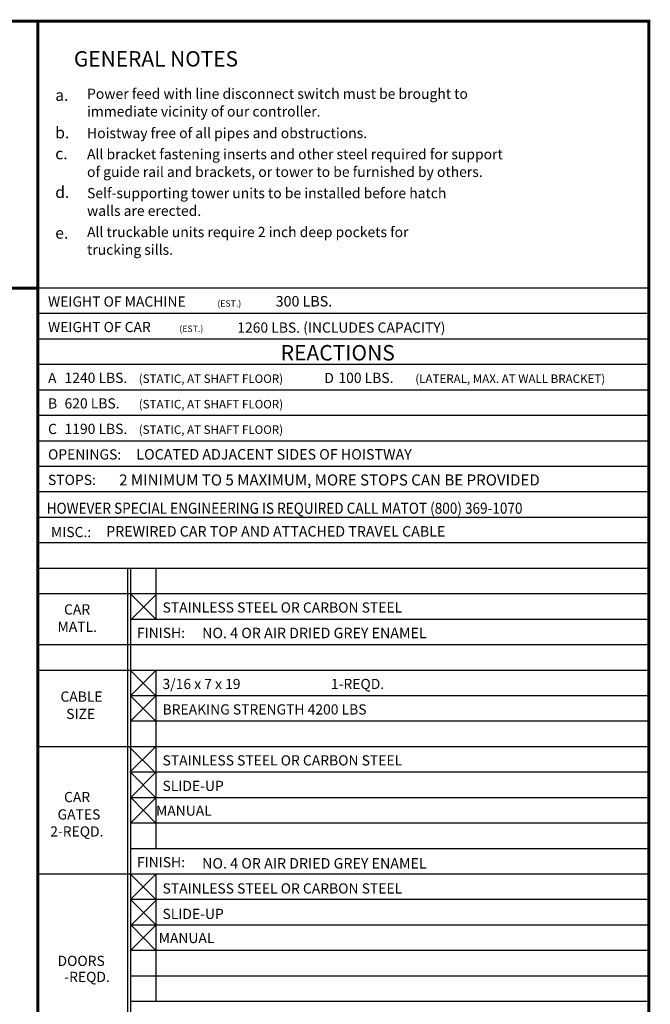
# Model space of a CAD drawing. Units: inches. Extents: x -22 to 222, y 0 to 155.
# Drawn here: x 176 to 222, y 84 to 155 of the extents above; entities that cross this region are included whole.
import ezdxf

# ---------------------------------------------------------------- set-up
doc = ezdxf.new("R2010")
doc.units = ezdxf.units.IN
doc.header["$LTSCALE"] = 2
doc.header["$MEASUREMENT"] = 0
for name, color, linetype in [('BORDER', 4, 'Continuous'), ('DATA_LINE', 7, 'Continuous'), ('DATA_TEXT', 7, 'Continuous'), ('NOTES', 5, 'Continuous'), ('OBJECT', 7, 'Continuous'), ('SS_CAR', 7, 'Continuous'), ('SS_DOOR', 7, 'Continuous'), ('SS_GATE', 7, 'Continuous'), ('TITLE1', 5, 'Continuous')]:
    doc.layers.add(name, color=color, linetype=linetype)
doc.styles.add('ROMAND', font='romand', dxfattribs={"height": 0.1})
doc.styles.get("Standard").update_dxf_attribs({"font": 'ROMANS.SHX'})

# ---------------------------------------------------------------- blocks, each defined once
blk = doc.blocks.new('DWDATA1')
for tag, p in [('REMV', (13.535, 2.96)), ('ADJ', (27.549, 2.898)), ('FIN', (8.49, 0.344)), ('FIN', (8.49, -11.553))]:
    blk.add_attdef(tag, p, '', height=0.54)
at = {"layer": 'OBJECT'}
for tag, p in [('OPENINGS', (5.687, 9.562)), ('STOPS', (4.566, 8.192))]:
    blk.add_attdef(tag, p, '', height=0.54, dxfattribs=at)
blk = doc.blocks.new('X')
at = {"layer": 'OBJECT'}
for p, q in [((0, 1.316), (1.316, 0)), ((1.316, 1.316), (0, 0))]:
    blk.add_line(p, q, dxfattribs=at)

msp = doc.modelspace()

# ---------------------------------------------------------------- linework, layer by layer
at = {"layer": 'BORDER', "const_width": 0.222222}
msp.add_lwpolyline([(-22.161517, 0), (-22.161517, 155.130622), (221.615174, 155.130622), (221.615174, 0)], close=True, dxfattribs=at)
at = {"layer": 'BORDER'}
for points, const_width in [([(177.292139, 135.78433), (163.686374, 135.78433), (163.686374, 155.130622)], 0.202207), ([(177.292139, 155.130622), (177.292139, 0)], 0.222222)]:
    msp.add_lwpolyline(points, dxfattribs=dict(at, const_width=const_width))
at = {"layer": 'DATA_LINE'}
for p, q in [((221.615174, 135.78433), (177.292139, 135.78433)), ((221.615174, 133.937537), (177.292139, 133.937537)), ((221.615174, 132.090744), (177.292139, 132.090744)), ((221.615174, 130.243951), (177.292139, 130.243951)), ((221.615174, 128.397158), (177.292139, 128.397158)), ((221.615174, 126.550364), (177.292139, 126.550364)), ((221.615174, 124.703571), (177.292139, 124.703571)), ((221.615174, 122.856778), (177.292139, 122.856778)), ((221.615174, 121.009985), (177.292139, 121.009985)), ((221.615174, 119.163192), (177.292139, 119.163192)), ((221.615174, 117.316399), (177.292139, 117.316399)), ((221.615174, 115.469606), (177.292139, 115.469606)), ((183.792851, 115.469606), (183.792851, 63.759398)), ((184.014466, 115.469606), (184.014466, 63.759398)), ((185.86126, 115.469606), (185.86126, 111.776019)), ((221.615174, 113.622813), (177.292139, 113.622813)), ((221.615174, 111.776019), (184.014466, 111.776019)), ((221.615174, 109.929226), (177.292139, 109.929226)), ((221.615174, 108.082433), (177.292139, 108.082433)), ((185.86126, 108.082433), (184.014466, 106.23564)), ((184.014466, 108.082433), (185.86126, 106.23564)), ((185.86126, 108.082433), (185.86126, 95.154881)), ((221.615174, 106.23564), (184.014466, 106.23564)), ((185.86126, 106.23564), (184.014466, 104.388847)), ((184.014466, 106.23564), (185.86126, 104.388847)), ((221.615174, 104.388847), (184.014466, 104.388847)), ((221.615174, 102.542054), (177.292139, 102.542054)), ((221.615174, 100.695261), (184.014466, 100.695261)), ((185.86126, 100.695261), (184.014466, 98.848468)), ((184.014466, 100.695261), (185.86126, 98.848468)), ((221.615174, 98.848468), (184.014466, 98.848468)), ((221.615174, 97.001674), (184.014466, 97.001674)), ((221.615174, 95.154881), (184.014466, 95.154881)), ((221.615174, 93.308088), (177.292139, 93.308088)), ((184.014466, 93.308088), (185.86126, 91.461295)), ((185.86126, 93.308088), (184.014466, 91.461295)), ((185.86126, 93.308088), (185.86126, 84.074123)), ((221.615174, 91.461295), (184.014466, 91.461295)), ((221.615174, 89.614502), (184.014466, 89.614502)), ((221.615174, 87.767709), (184.014466, 87.767709)), ((221.615174, 85.920916), (184.014466, 85.920916)), ((221.615174, 84.074123), (184.014466, 84.074123))]:
    msp.add_line(p, q, dxfattribs=at)
at = {"layer": 'OBJECT'}
for p, q in [((185.86126, 98.848468), (184.014467, 97.001675)), ((184.061187, 98.848468), (185.86126, 97.001675)), ((185.861259, 89.614502), (184.014466, 87.767709)), ((184.061186, 89.614502), (185.86126, 87.767709))]:
    msp.add_line(p, q, dxfattribs=at)

# ---------------------------------------------------------------- block references
at = {"layer": 'DATA_TEXT'}
ref = msp.add_blockref('DWDATA1', (177.292139, 109.929226), dxfattribs=dict(at, xscale=1.403562769300156, yscale=1.403562769300156, zscale=1.403562769300156))
ref.add_attrib('FIN', 'NO. 4 OR AIR DRIED GREY ENAMEL', (189.20852, 110.411999), dxfattribs={"height": 0.7579239})
ref.add_attrib('FIN', 'NO. 4 OR AIR DRIED GREY ENAMEL', (189.20852, 93.714069), dxfattribs={"height": 0.7579239})
at = {"layer": 'SS_CAR', "xscale": 1.368055973052977, "yscale": 1.368055973052977, "zscale": 1.368055973052977}
msp.add_blockref('X', (184.061186, 111.776019), dxfattribs=at)
at = {"layer": 'SS_DOOR', "xscale": 1.368055973052977, "yscale": 1.368055973052977, "zscale": 1.368055973052977}
msp.add_blockref('X', (184.061186, 89.614502), dxfattribs=at)
at = {"layer": 'SS_GATE', "xscale": 1.368055973052977, "yscale": 1.368055973052977, "zscale": 1.368055973052977}
msp.add_blockref('X', (183.967747, 100.695261), dxfattribs=at)

# ---------------------------------------------------------------- texts
at = {"layer": 'DATA_TEXT'}
for s, p in [('300 LBS.', (194.546168, 134.453686)), ('LOCATED ADJACENT SIDES OF HOISTWAY', (184.438608, 123.358438)), ('PREWIRED CAR TOP AND ATTACHED TRAVEL CABLE', (182.244912, 117.776631))]:
    msp.add_text(s, height=0.7579239, dxfattribs=at).set_placement(p)
at = {"layer": 'NOTES'}
msp.add_text('2 MINIMUM TO 5 MAXIMUM, MORE STOPS CAN BE PROVIDED ', height=0.80318752, dxfattribs=at).set_placement((183.191287, 121.479869))
at = {"layer": 'NOTES', "width": 0.9}
msp.add_text('HOWEVER SPECIAL ENGINEERING IS REQUIRED CALL MATOT (800) 369-1070', height=0.80318752, dxfattribs=at).set_placement((177.927587, 119.430921))
at = {"layer": 'OBJECT'}
for s, height, p in [('1260 LBS. (INCLUDES CAPACITY)', 0.73875023, (191.760421, 132.556763)), ('1240 LBS.', 0.7387502, (179.226069, 128.912876)), ('(STATIC, AT SHAFT FLOOR)', 0.616, (184.609606, 128.912876)), ('100 LBS.', 0.7387502, (199.096807, 128.912876)), ('(LATERAL, MAX. AT WALL BRACKET)', 0.616, (204.673857, 128.912876)), ('620 LBS.', 0.7387502, (179.226069, 127.061828)), ('(STATIC, AT SHAFT FLOOR)', 0.616, (184.609606, 127.066083)), ('1190 LBS.', 0.7387502, (179.226069, 125.215034)), ('(STATIC, AT SHAFT FLOOR)', 0.616, (184.609606, 125.219289))]:
    msp.add_text(s, height=height, dxfattribs=at).set_placement(p)
at = {"layer": 'SS_CAR', "style": 'ROMAND'}
msp.add_text('STAINLESS STEEL OR CARBON STEEL', height=0.73871725, dxfattribs=at).set_placement((186.3359, 112.267641))
at = {"layer": 'SS_DOOR', "style": 'ROMAND'}
msp.add_text('STAINLESS STEEL OR CARBON STEEL', height=0.73871725, dxfattribs=at).set_placement((186.3359, 91.906197))
at = {"layer": 'SS_GATE', "style": 'ROMAND'}
msp.add_text('STAINLESS STEEL OR CARBON STEEL ', height=0.73871725, dxfattribs=at).set_placement((186.3359, 101.186882))
at = {"layer": 'TITLE1'}
for s, height, p in [('%%U GENERAL NOTES ', 1.11228848, (179.566319, 151.848862)), ('Power feed with line disconnect switch must be brought to', 0.74152565, (180.85791, 149.503433)), ('immediate vicinity of our controller.', 0.74152565, (180.85791, 148.222063)), ('Hoistway free of all pipes and obstructions.', 0.74152565, (180.85791, 146.65254)), ('All bracket fastening inserts and other steel required for support', 0.74152565, (180.85791, 145.124227)), ('of guide rail and brackets, or tower to be furnished by others.', 0.74152565, (180.85791, 143.842858)), ('Self-supporting tower units to be installed before hatch', 0.74152565, (180.85791, 142.302726)), ('walls are erected.', 0.74152565, (180.85791, 141.021356)), ('All truckable units require 2 inch deep pockets for', 0.74152565, (180.85791, 139.481224)), ('trucking sills.', 0.74152565, (180.85791, 138.199855)), ('(EST.)', 0.4638688, (190.311655, 134.4378)), ('(EST.)', 0.4638688, (187.556817, 132.605269))]:
    msp.add_text(s, height=height, dxfattribs=at).set_placement(p)
at = {"layer": 'TITLE1', "color": 5}
for s, p in [('a.', (178.550994, 149.358231)), ('b.', (178.550994, 146.640682)), ('c.', (178.550994, 145.122052)), ('d.', (178.550994, 142.324575)), ('e.', (178.550994, 139.367243))]:
    msp.add_text(s, height=0.8342164, dxfattribs=at).set_placement(p)
at = {"layer": 'TITLE1', "style": 'ROMAND'}
for s, height, p in [('WEIGHT OF MACHINE', 0.73871725, (178.028348, 134.443344)), ('WEIGHT OF CAR', 0.73871725, (178.028348, 132.59655)), ('REACTIONS', 1.1192741, (194.909295, 130.541002)), ('A', 0.738717, (178.028348, 128.902964)), ('D', 0.738717, (198.074432, 128.902964)), ('B', 0.738717, (178.028348, 127.056171)), ('C', 0.738717, (178.028348, 125.209378)), ('OPENINGS:', 0.7387172, (178.028348, 123.362585)), ('STOPS:', 0.7387172, (178.028348, 121.515792)), ('MISC.:', 0.7387172, (178.239558, 117.736723)), ('CAR', 0.7387172, (179.190109, 112.127774)), ('MATL.', 0.7387172, (178.717887, 110.870094)), ('FINISH:', 0.7387172, (184.479968, 110.42947)), ('3/16 x 7 x 19', 0.73871725, (186.3359, 106.727262)), ('1-REQD.', 0.7387172, (198.554094, 106.727262)), ('CABLE', 0.7387172, (178.927764, 105.812329)), ('BREAKING STRENGTH 4200 LBS', 0.73871725, (186.3359, 104.880469)), ('SIZE', 0.7387172, (179.347516, 104.554648)), ('SLIDE-UP', 0.7387172, (186.3359, 99.340089)), ('CAR', 0.7387172, (179.190109, 98.528264)), ('GATES', 0.7387172, (178.717887, 97.270584)), ('MANUAL ', 0.7387172, (185.86126, 97.54711)), ('2-REQD.', 0.7387172, (178.18795, 96.034138)), ('FINISH:', 0.7387172, (184.479968, 93.808332)), ('SLIDE-UP', 0.7387172, (186.3359, 90.059404)), ('MANUAL ', 0.7387172, (186.054751, 88.313145)), ('DOORS', 0.7387172, (178.717887, 86.65575)), ('-REQD.', 0.7387172, (179.207454, 85.494914))]:
    msp.add_text(s, height=height, dxfattribs=at).set_placement(p)

doc.saveas('drawing.dxf')
